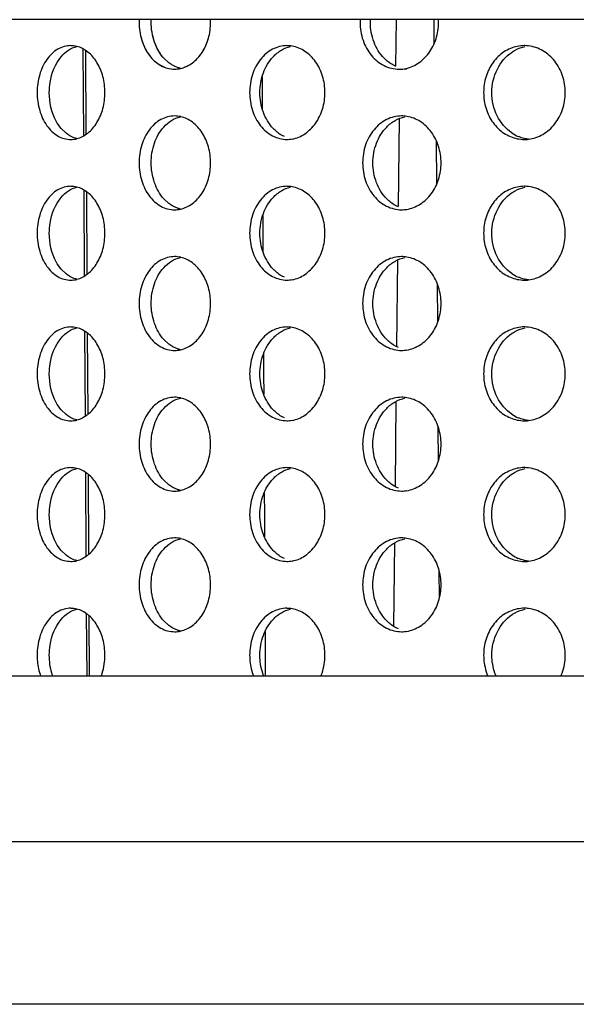
# Model space of a CAD drawing. Units: millimetres. Extents: x -2270 to 12681, y 30 to 5976.
# Drawn here: x 3609 to 3615, y 5701 to 5712 of the extents above; entities that cross this region are included whole.
import ezdxf

# ---------------------------------------------------------------- set-up
doc = ezdxf.new("R2010")
doc.units = ezdxf.units.MM
doc.header["$LTSCALE"] = 0.25

msp = doc.modelspace()

# ---------------------------------------------------------------- linework, layer by layer
at = {"color": 7, "linetype": 'Continuous'}
for p, q in [((3627.635, 5711.592), (3597.646, 5711.592)), ((3627.559, 5704.592), (3597.891, 5704.592)), ((3597.952, 5702.829), (3651.074, 5702.829)), ((3649.275, 5701.092), (3599.751, 5701.092))]:
    msp.add_line(p, q, dxfattribs=at)
for p, q in [((3613.229, 5711.592), (3613.223, 5711.097)), ((3613.636, 5711.342), (3613.635, 5711.592)), ((3609.899, 5710.354), (3609.893, 5711.279)), ((3609.918, 5711.263), (3609.923, 5710.37)), ((3610.807, 5711.131), (3610.753, 5711.181)), ((3610.807, 5711.131), (3610.753, 5711.181)), ((3611.8, 5710.981), (3611.801, 5710.815)), ((3611.801, 5710.815), (3611.802, 5710.642)), ((3613.261, 5710.536), (3613.25, 5709.598)), ((3609.71, 5710.382), (3609.659, 5710.432)), ((3613.664, 5709.843), (3613.661, 5710.293)), ((3609.908, 5708.86), (3609.902, 5709.773)), ((3609.927, 5709.757), (3609.932, 5708.876)), ((3610.807, 5709.631), (3610.753, 5709.681)), ((3611.808, 5709.504), (3611.809, 5709.315)), ((3611.809, 5709.315), (3611.81, 5709.12)), ((3613.244, 5709.029), (3613.234, 5708.107)), ((3609.71, 5708.882), (3609.659, 5708.932)), ((3613.673, 5708.366), (3613.67, 5708.77)), ((3609.917, 5707.366), (3609.911, 5708.267)), ((3609.936, 5708.252), (3609.941, 5707.381)), ((3610.807, 5708.131), (3610.753, 5708.181)), ((3611.816, 5708.025), (3611.817, 5707.815)), ((3611.817, 5707.815), (3611.818, 5707.599)), ((3613.228, 5707.52), (3613.218, 5706.616)), ((3609.71, 5707.382), (3609.659, 5707.432)), ((3613.682, 5706.889), (3613.679, 5707.246)), ((3609.926, 5705.872), (3609.92, 5706.761)), ((3609.945, 5706.745), (3609.95, 5705.889)), ((3610.807, 5706.631), (3610.753, 5706.681)), ((3611.824, 5706.546), (3611.825, 5706.315)), ((3611.825, 5706.315), (3611.826, 5706.077)), ((3609.71, 5705.882), (3609.659, 5705.932)), ((3613.212, 5706.01), (3613.202, 5705.124)), ((3613.691, 5705.424), (3613.689, 5705.714)), ((3609.934, 5704.592), (3609.93, 5705.255)), ((3609.953, 5705.236), (3609.957, 5704.592)), ((3610.807, 5705.131), (3610.753, 5705.181)), ((3611.832, 5705.066), (3611.833, 5704.815)), ((3611.833, 5704.815), (3611.834, 5704.592))]:
    msp.add_line(p, q)
for centre, radius, start, end in [((3609.76, 5711.047), 0.267, 75.9404, 89.9343), ((3612.066, 5710.988), 0.326, 80.1185, 89.984), ((3614.596, 5710.933), 0.382, 83.1835, 90.0062), ((3610.867, 5711.361), 0.296, 270.0461, 282.5103), ((3613.261, 5711.417), 0.354, 270.0141, 278.8206), ((3613.288, 5711.419), 0.354, 270.0141, 278.8206), ((3614.741, 5710.815), 0.578, 171.3202, 188.665), ((3610.867, 5710.269), 0.296, 77.1393, 89.9563), ((3613.288, 5710.211), 0.354, 80.916, 89.99), ((3609.76, 5710.582), 0.268, 270.0735, 284.1784), ((3614.695, 5710.723), 0.41, 235.8085, 246.6676), ((3612.066, 5710.641), 0.326, 270.0199, 279.5944), ((3614.596, 5710.697), 0.383, 269.9939, 276.6789), ((3609.76, 5709.547), 0.267, 75.9404, 89.9343), ((3612.066, 5709.488), 0.326, 80.1185, 89.984), ((3614.596, 5709.433), 0.382, 83.1835, 90.0062), ((3610.867, 5709.861), 0.296, 270.0461, 282.5103), ((3613.288, 5709.919), 0.354, 270.0141, 278.8206), ((3614.741, 5709.315), 0.578, 171.3202, 188.665), ((3610.867, 5708.769), 0.296, 77.1393, 89.9563), ((3613.288, 5708.711), 0.354, 80.916, 89.99), ((3614.695, 5709.223), 0.41, 235.8085, 246.6676), ((3609.76, 5709.082), 0.268, 270.0735, 284.1784), ((3612.066, 5709.141), 0.326, 270.0199, 279.5944), ((3614.596, 5709.197), 0.383, 269.9939, 276.6789), ((3609.76, 5708.047), 0.267, 75.9404, 89.9343), ((3612.066, 5707.988), 0.326, 80.1185, 89.984), ((3614.596, 5707.933), 0.382, 83.1835, 90.0062), ((3610.867, 5708.361), 0.296, 270.0461, 282.5103), ((3613.288, 5708.419), 0.354, 270.0141, 278.8206), ((3614.741, 5707.815), 0.578, 171.3202, 188.665), ((3610.867, 5707.269), 0.296, 77.1393, 89.9563), ((3613.288, 5707.211), 0.354, 80.916, 89.99), ((3614.695, 5707.723), 0.41, 235.8085, 246.6676), ((3609.76, 5707.582), 0.268, 270.0735, 284.1784), ((3612.066, 5707.641), 0.326, 270.0199, 279.5944), ((3614.596, 5707.697), 0.383, 269.9939, 276.6789), ((3609.76, 5706.547), 0.267, 75.9404, 89.9343), ((3612.066, 5706.488), 0.326, 80.1185, 89.984), ((3614.596, 5706.433), 0.382, 83.1835, 90.0062), ((3610.867, 5706.861), 0.296, 270.0461, 282.5103), ((3613.288, 5706.919), 0.354, 270.0141, 278.8206), ((3614.741, 5706.315), 0.578, 171.3202, 188.665), ((3610.867, 5705.769), 0.296, 77.1393, 89.9563), ((3613.288, 5705.711), 0.354, 80.916, 89.99), ((3609.76, 5706.082), 0.268, 270.0735, 284.1784), ((3612.066, 5706.141), 0.326, 270.0199, 279.5944), ((3614.695, 5706.223), 0.41, 235.8085, 246.6676), ((3614.596, 5706.197), 0.383, 269.9939, 276.6789), ((3609.76, 5705.047), 0.267, 75.9404, 89.9343), ((3612.066, 5704.988), 0.326, 80.1185, 89.984), ((3614.596, 5704.933), 0.382, 83.1835, 90.0062), ((3610.867, 5705.361), 0.296, 270.0461, 282.5103), ((3613.288, 5705.419), 0.354, 270.0141, 278.8206), ((3614.741, 5704.815), 0.578, 171.3202, 188.665)]:
    msp.add_arc(centre, radius, start, end)
for points in [[(3610.49, 5711.592), (3610.489, 5711.583), (3610.489, 5711.574), (3610.489, 5711.565)], [(3610.618, 5711.565), (3610.618, 5711.574), (3610.619, 5711.583), (3610.619, 5711.592)], [(3611.252, 5711.565), (3611.252, 5711.574), (3611.251, 5711.583), (3611.251, 5711.592)], [(3612.846, 5711.592), (3612.846, 5711.582), (3612.845, 5711.573), (3612.845, 5711.564)], [(3612.955, 5711.564), (3612.955, 5711.573), (3612.955, 5711.582), (3612.956, 5711.592)], [(3613.682, 5711.564), (3613.682, 5711.573), (3613.682, 5711.582), (3613.682, 5711.592)]]:
    msp.add_open_spline(points, degree=3)
for points, start_tangent, end_tangent in [([(3610.489, 5711.565), (3610.518, 5711.373), (3610.599, 5711.211), (3610.722, 5711.103), (3610.793, 5711.074), (3610.867, 5711.065)], (0, -1), (1, 0.000043)), ([(3610.753, 5711.181), (3610.654, 5711.353), (3610.618, 5711.565)], (-0.669368, 0.742931), (0, 1)), ([(3610.931, 5711.072), (3611.057, 5711.131), (3611.16, 5711.242), (3611.228, 5711.393), (3611.252, 5711.565)], (0.976282, 0.216504), (0, 1)), ([(3612.845, 5711.564), (3612.877, 5711.372), (3612.967, 5711.21), (3613.101, 5711.102), (3613.261, 5711.064)], (0, -1), (1, 0.000039)), ([(3613.103, 5711.18), (3612.994, 5711.352), (3612.955, 5711.564)], (-0.703934, 0.710265), (0, 1)), ([(3613.315, 5711.068), (3613.459, 5711.123), (3613.577, 5711.234), (3613.655, 5711.387), (3613.682, 5711.564)], (0.98817, 0.153362), (0, 1)), ([(3610.504, 5711.427), (3610.555, 5711.281), (3610.639, 5711.165), (3610.746, 5711.091), (3610.867, 5711.065)], (0.210167, -0.977665), (1, 0.000043)), ([(3610.753, 5711.181), (3610.713, 5711.233), (3610.633, 5711.427)], (-0.669368, 0.742931), (-0.210139, 0.977671)), ([(3610.931, 5711.072), (3611.033, 5711.114), (3611.123, 5711.192), (3611.192, 5711.299), (3611.237, 5711.427)], (0.976282, 0.216504), (0.216936, 0.976186)), ([(3609.76, 5711.315), (3609.69, 5711.305), (3609.622, 5711.277), (3609.506, 5711.168), (3609.429, 5711.006), (3609.402, 5710.815)], (-1, -0.000042), (0, -1)), ([(3609.658, 5711.196), (3609.736, 5711.267), (3609.826, 5711.307)], (0.64486, 0.764301), (0.970233, 0.242174)), ([(3610.125, 5710.815), (3610.103, 5710.985), (3610.04, 5711.135), (3609.943, 5711.247), (3609.825, 5711.307)], (0, 1), (-0.970109, 0.242668)), ([(3612.066, 5711.315), (3611.913, 5711.277), (3611.784, 5711.168), (3611.698, 5711.006), (3611.668, 5710.815)], (-1, -0.000038), (0, -1)), ([(3611.918, 5711.196), (3612.006, 5711.267), (3612.105, 5711.307)], (0.684942, 0.728598), (0.975716, 0.219041)), ([(3612.471, 5710.815), (3612.445, 5710.99), (3612.371, 5711.143), (3612.258, 5711.254), (3612.122, 5711.31)], (0, 1), (-0.985164, 0.171614)), ([(3614.596, 5711.315), (3614.448, 5711.285), (3614.317, 5711.198), (3614.221, 5711.065), (3614.169, 5710.902)], (-1, -0.000181), (-0.150798, -0.988565)), ([(3614.466, 5711.247), (3614.5, 5711.267), (3614.607, 5711.307)], (0.830581, 0.556897), (0.97922, 0.202799)), ([(3615.034, 5710.815), (3615.005, 5710.994), (3614.921, 5711.15), (3614.794, 5711.26), (3614.642, 5711.312)], (0, 1), (-0.992928, 0.118722)), ([(3609.532, 5710.815), (3609.54, 5710.922), (3609.658, 5711.196)], (0, 1), (0.644859, 0.764301)), ([(3611.777, 5710.815), (3611.814, 5711.025), (3611.918, 5711.196)], (0, 1), (0.684942, 0.728598)), ([(3613.228, 5711.094), (3613.195, 5711.11), (3613.103, 5711.18)], (-0.916993, 0.398904), (-0.703934, 0.710265)), ([(3614.251, 5710.815), (3614.309, 5711.064), (3614.466, 5711.247)], (0, 1), (0.830581, 0.556897)), ([(3609.402, 5710.815), (3609.429, 5710.623), (3609.506, 5710.461), (3609.622, 5710.353), (3609.69, 5710.324), (3609.76, 5710.315)], (0, -1), (1, 0.000049)), ([(3609.659, 5710.432), (3609.605, 5710.51), (3609.532, 5710.815)], (-0.64861, 0.761121), (0, 1)), ([(3609.825, 5710.323), (3609.943, 5710.383), (3610.04, 5710.495), (3610.103, 5710.644), (3610.125, 5710.815)], (0.96961, 0.244656), (0, 1)), ([(3611.668, 5710.815), (3611.698, 5710.623), (3611.784, 5710.461), (3611.913, 5710.353), (3612.066, 5710.315)], (0, -1), (1, 0.000044)), ([(3611.919, 5710.432), (3611.815, 5710.603), (3611.777, 5710.815)], (-0.688553, 0.725186), (0, 1)), ([(3612.121, 5710.319), (3612.257, 5710.375), (3612.37, 5710.486), (3612.445, 5710.639), (3612.471, 5710.815)], (0.986014, 0.166661), (0, 1)), ([(3614.464, 5710.384), (3614.308, 5710.566), (3614.251, 5710.815)], (-0.827444, 0.561549), (0, 1)), ([(3614.641, 5710.317), (3614.794, 5710.369), (3614.921, 5710.48), (3615.005, 5710.635), (3615.034, 5710.815)], (0.99321, 0.116333), (0, 1)), ([(3614.169, 5710.728), (3614.221, 5710.564), (3614.317, 5710.432), (3614.448, 5710.345), (3614.596, 5710.315)], (0.150546, -0.988603), (1, -0.000178)), ([(3610.867, 5710.565), (3610.793, 5710.555), (3610.722, 5710.527), (3610.599, 5710.418), (3610.518, 5710.256), (3610.489, 5710.065)], (-1, -0.000043), (0, -1)), ([(3610.752, 5710.447), (3610.835, 5710.517), (3610.929, 5710.557)], (0.665679, 0.746238), (0.97325, 0.229749)), ([(3611.252, 5710.065), (3611.228, 5710.236), (3611.161, 5710.386), (3611.058, 5710.498), (3610.933, 5710.557)], (0, 1), (-0.974936, 0.222484)), ([(3613.288, 5710.565), (3613.128, 5710.527), (3612.994, 5710.418), (3612.904, 5710.256), (3612.873, 5710.065)], (-1, -0.000039), (0, -1)), ([(3613.129, 5710.447), (3613.22, 5710.517), (3613.324, 5710.557)], (0.700391, 0.71376), (0.977657, 0.210204)), ([(3613.709, 5710.065), (3613.682, 5710.241), (3613.605, 5710.394), (3613.487, 5710.505), (3613.344, 5710.56)], (0, 1), (-0.987452, 0.157918)), ([(3610.618, 5710.065), (3610.653, 5710.275), (3610.752, 5710.447)], (0, 1), (0.665679, 0.746238)), ([(3612.039, 5710.345), (3612.007, 5710.361), (3611.919, 5710.432)], (-0.910539, 0.413424), (-0.688553, 0.725186)), ([(3612.982, 5710.065), (3613.021, 5710.275), (3613.129, 5710.447)], (0, 1), (0.700391, 0.71376)), ([(3609.825, 5710.323), (3609.795, 5710.332), (3609.71, 5710.382)], (-0.969673, 0.244405), (-0.778877, 0.627176)), ([(3614.64, 5710.317), (3614.559, 5710.336), (3614.532, 5710.346)], (-0.993284, 0.115702), (-0.918589, 0.395214)), ([(3610.489, 5710.065), (3610.518, 5709.873), (3610.599, 5709.711), (3610.722, 5709.603), (3610.793, 5709.574), (3610.867, 5709.565)], (0, -1), (1, 0.000043)), ([(3610.753, 5709.681), (3610.654, 5709.853), (3610.618, 5710.065)], (-0.669368, 0.742931), (0, 1)), ([(3610.931, 5709.572), (3611.057, 5709.631), (3611.16, 5709.742), (3611.228, 5709.893), (3611.252, 5710.065)], (0.976282, 0.216504), (0, 1)), ([(3612.873, 5710.065), (3612.904, 5709.873), (3612.994, 5709.711), (3613.128, 5709.603), (3613.288, 5709.565)], (0, -1), (1, 0.000039)), ([(3613.13, 5709.681), (3613.021, 5709.853), (3612.982, 5710.065)], (-0.703934, 0.710265), (0, 1)), ([(3613.342, 5709.569), (3613.486, 5709.624), (3613.604, 5709.735), (3613.682, 5709.889), (3613.709, 5710.065)], (0.98817, 0.153362), (0, 1)), ([(3609.76, 5709.815), (3609.69, 5709.805), (3609.622, 5709.777), (3609.506, 5709.668), (3609.429, 5709.506), (3609.402, 5709.315)], (-1, -0.000042), (0, -1)), ([(3609.658, 5709.696), (3609.736, 5709.767), (3609.826, 5709.807)], (0.64486, 0.764301), (0.970233, 0.242174)), ([(3610.125, 5709.315), (3610.103, 5709.485), (3610.04, 5709.635), (3609.943, 5709.747), (3609.825, 5709.807)], (0, 1), (-0.970109, 0.242668)), ([(3612.066, 5709.815), (3611.913, 5709.777), (3611.784, 5709.668), (3611.698, 5709.506), (3611.668, 5709.315)], (-1, -0.000038), (0, -1)), ([(3611.918, 5709.696), (3612.006, 5709.767), (3612.105, 5709.807)], (0.684942, 0.728598), (0.975716, 0.219041)), ([(3612.471, 5709.315), (3612.445, 5709.49), (3612.371, 5709.643), (3612.258, 5709.754), (3612.122, 5709.81)], (0, 1), (-0.985164, 0.171614)), ([(3614.596, 5709.815), (3614.448, 5709.785), (3614.317, 5709.698), (3614.221, 5709.565), (3614.169, 5709.402)], (-1, -0.000181), (-0.150798, -0.988565)), ([(3614.466, 5709.747), (3614.5, 5709.767), (3614.607, 5709.807)], (0.830581, 0.556897), (0.97922, 0.202799)), ([(3615.034, 5709.315), (3615.005, 5709.494), (3614.921, 5709.65), (3614.794, 5709.76), (3614.642, 5709.812)], (0, 1), (-0.992928, 0.118722)), ([(3609.532, 5709.315), (3609.54, 5709.422), (3609.658, 5709.696)], (0, 1), (0.644859, 0.764301)), ([(3611.777, 5709.315), (3611.814, 5709.525), (3611.918, 5709.696)], (0, 1), (0.684942, 0.728598)), ([(3614.251, 5709.315), (3614.309, 5709.564), (3614.466, 5709.747)], (0, 1), (0.830581, 0.556897)), ([(3610.931, 5709.572), (3610.898, 5709.582), (3610.807, 5709.631)], (-0.974646, 0.223755), (-0.795521, 0.605926)), ([(3613.255, 5709.595), (3613.222, 5709.611), (3613.13, 5709.681)], (-0.916993, 0.398904), (-0.703934, 0.710265)), ([(3609.402, 5709.315), (3609.429, 5709.123), (3609.506, 5708.961), (3609.622, 5708.853), (3609.69, 5708.824), (3609.76, 5708.815)], (0, -1), (1, 0.000049)), ([(3609.659, 5708.932), (3609.605, 5709.01), (3609.532, 5709.315)], (-0.64861, 0.761121), (0, 1)), ([(3609.825, 5708.823), (3609.943, 5708.883), (3610.04, 5708.995), (3610.103, 5709.144), (3610.125, 5709.315)], (0.96961, 0.244656), (0, 1)), ([(3611.668, 5709.315), (3611.698, 5709.123), (3611.784, 5708.961), (3611.913, 5708.853), (3612.066, 5708.815)], (0, -1), (1, 0.000044)), ([(3611.919, 5708.932), (3611.815, 5709.103), (3611.777, 5709.315)], (-0.688553, 0.725186), (0, 1)), ([(3612.121, 5708.819), (3612.257, 5708.875), (3612.37, 5708.986), (3612.445, 5709.139), (3612.471, 5709.315)], (0.986014, 0.166661), (0, 1)), ([(3614.464, 5708.884), (3614.308, 5709.066), (3614.251, 5709.315)], (-0.827444, 0.561549), (0, 1)), ([(3614.641, 5708.817), (3614.794, 5708.869), (3614.921, 5708.98), (3615.005, 5709.135), (3615.034, 5709.315)], (0.99321, 0.116333), (0, 1)), ([(3614.169, 5709.228), (3614.221, 5709.064), (3614.317, 5708.932), (3614.448, 5708.845), (3614.596, 5708.815)], (0.150546, -0.988603), (1, -0.000178)), ([(3610.867, 5709.065), (3610.793, 5709.055), (3610.722, 5709.027), (3610.599, 5708.918), (3610.518, 5708.756), (3610.489, 5708.565)], (-1, -0.000043), (0, -1)), ([(3613.288, 5709.065), (3613.128, 5709.027), (3612.994, 5708.918), (3612.904, 5708.756), (3612.873, 5708.565)], (-1, -0.000039), (0, -1)), ([(3613.709, 5708.565), (3613.682, 5708.741), (3613.605, 5708.894), (3613.487, 5709.005), (3613.344, 5709.06)], (0, 1), (-0.987452, 0.157918)), ([(3610.752, 5708.947), (3610.835, 5709.017), (3610.929, 5709.057)], (0.665679, 0.746238), (0.97325, 0.229749)), ([(3611.252, 5708.565), (3611.228, 5708.736), (3611.161, 5708.886), (3611.058, 5708.998), (3610.933, 5709.057)], (0, 1), (-0.974936, 0.222484)), ([(3613.129, 5708.947), (3613.22, 5709.017), (3613.324, 5709.057)], (0.700391, 0.71376), (0.977657, 0.210204)), ([(3609.825, 5708.823), (3609.795, 5708.832), (3609.71, 5708.882)], (-0.969673, 0.244405), (-0.778877, 0.627176)), ([(3610.618, 5708.565), (3610.653, 5708.775), (3610.752, 5708.947)], (0, 1), (0.665679, 0.746238)), ([(3612.039, 5708.845), (3612.007, 5708.861), (3611.919, 5708.932)], (-0.910539, 0.413424), (-0.688553, 0.725186)), ([(3612.982, 5708.565), (3613.021, 5708.775), (3613.129, 5708.947)], (0, 1), (0.700391, 0.71376)), ([(3614.64, 5708.817), (3614.559, 5708.836), (3614.532, 5708.846)], (-0.993284, 0.115702), (-0.918589, 0.395214)), ([(3610.489, 5708.565), (3610.518, 5708.373), (3610.599, 5708.211), (3610.722, 5708.103), (3610.793, 5708.074), (3610.867, 5708.065)], (0, -1), (1, 0.000043)), ([(3610.753, 5708.181), (3610.654, 5708.353), (3610.618, 5708.565)], (-0.669368, 0.742931), (0, 1)), ([(3610.931, 5708.072), (3611.057, 5708.131), (3611.16, 5708.242), (3611.228, 5708.393), (3611.252, 5708.565)], (0.976282, 0.216504), (0, 1)), ([(3612.873, 5708.565), (3612.904, 5708.373), (3612.994, 5708.211), (3613.128, 5708.103), (3613.288, 5708.065)], (0, -1), (1, 0.000039)), ([(3613.13, 5708.181), (3613.021, 5708.353), (3612.982, 5708.565)], (-0.703934, 0.710265), (0, 1)), ([(3613.342, 5708.069), (3613.486, 5708.124), (3613.604, 5708.235), (3613.682, 5708.389), (3613.709, 5708.565)], (0.98817, 0.153362), (0, 1)), ([(3609.76, 5708.315), (3609.69, 5708.305), (3609.622, 5708.277), (3609.506, 5708.168), (3609.429, 5708.006), (3609.402, 5707.815)], (-1, -0.000042), (0, -1)), ([(3609.658, 5708.196), (3609.736, 5708.267), (3609.826, 5708.307)], (0.64486, 0.764301), (0.970233, 0.242174)), ([(3610.125, 5707.815), (3610.103, 5707.985), (3610.04, 5708.135), (3609.943, 5708.247), (3609.825, 5708.307)], (0, 1), (-0.970109, 0.242668)), ([(3612.066, 5708.315), (3611.913, 5708.277), (3611.784, 5708.168), (3611.698, 5708.006), (3611.668, 5707.815)], (-1, -0.000038), (0, -1)), ([(3611.918, 5708.196), (3612.006, 5708.267), (3612.105, 5708.307)], (0.684942, 0.728598), (0.975716, 0.219041)), ([(3612.471, 5707.815), (3612.445, 5707.99), (3612.371, 5708.143), (3612.258, 5708.254), (3612.122, 5708.31)], (0, 1), (-0.985164, 0.171614)), ([(3614.596, 5708.315), (3614.448, 5708.285), (3614.317, 5708.198), (3614.221, 5708.065), (3614.169, 5707.902)], (-1, -0.000181), (-0.150798, -0.988565)), ([(3614.251, 5707.815), (3614.309, 5708.064), (3614.466, 5708.247)], (0, 1), (0.830581, 0.556897)), ([(3614.466, 5708.247), (3614.5, 5708.267), (3614.607, 5708.307)], (0.830581, 0.556897), (0.97922, 0.202799)), ([(3615.034, 5707.815), (3615.005, 5707.994), (3614.921, 5708.15), (3614.794, 5708.26), (3614.642, 5708.312)], (0, 1), (-0.992928, 0.118722)), ([(3609.532, 5707.815), (3609.54, 5707.922), (3609.658, 5708.196)], (0, 1), (0.644859, 0.764301)), ([(3610.931, 5708.072), (3610.898, 5708.082), (3610.807, 5708.131)], (-0.974646, 0.223755), (-0.795521, 0.605926)), ([(3611.777, 5707.815), (3611.814, 5708.025), (3611.918, 5708.196)], (0, 1), (0.684942, 0.728598)), ([(3613.255, 5708.095), (3613.222, 5708.111), (3613.13, 5708.181)], (-0.916993, 0.398904), (-0.703934, 0.710265)), ([(3609.402, 5707.815), (3609.429, 5707.623), (3609.506, 5707.461), (3609.622, 5707.353), (3609.69, 5707.324), (3609.76, 5707.315)], (0, -1), (1, 0.000049)), ([(3609.659, 5707.432), (3609.605, 5707.51), (3609.532, 5707.815)], (-0.64861, 0.761121), (0, 1)), ([(3609.825, 5707.323), (3609.943, 5707.383), (3610.04, 5707.495), (3610.103, 5707.644), (3610.125, 5707.815)], (0.96961, 0.244656), (0, 1)), ([(3611.668, 5707.815), (3611.698, 5707.623), (3611.784, 5707.461), (3611.913, 5707.353), (3612.066, 5707.315)], (0, -1), (1, 0.000044)), ([(3611.919, 5707.432), (3611.815, 5707.603), (3611.777, 5707.815)], (-0.688553, 0.725186), (0, 1)), ([(3612.121, 5707.319), (3612.257, 5707.375), (3612.37, 5707.486), (3612.445, 5707.639), (3612.471, 5707.815)], (0.986014, 0.166661), (0, 1)), ([(3614.464, 5707.384), (3614.308, 5707.566), (3614.251, 5707.815)], (-0.827444, 0.561549), (0, 1)), ([(3614.641, 5707.317), (3614.794, 5707.369), (3614.921, 5707.48), (3615.005, 5707.635), (3615.034, 5707.815)], (0.99321, 0.116333), (0, 1)), ([(3614.169, 5707.728), (3614.221, 5707.564), (3614.317, 5707.432), (3614.448, 5707.345), (3614.596, 5707.315)], (0.150546, -0.988603), (1, -0.000178)), ([(3610.867, 5707.565), (3610.793, 5707.555), (3610.722, 5707.527), (3610.599, 5707.418), (3610.518, 5707.256), (3610.489, 5707.065)], (-1, -0.000043), (0, -1)), ([(3610.752, 5707.447), (3610.835, 5707.517), (3610.929, 5707.557)], (0.665679, 0.746238), (0.97325, 0.229749)), ([(3611.252, 5707.065), (3611.228, 5707.236), (3611.161, 5707.386), (3611.058, 5707.498), (3610.933, 5707.557)], (0, 1), (-0.974936, 0.222484)), ([(3613.288, 5707.565), (3613.128, 5707.527), (3612.994, 5707.418), (3612.904, 5707.256), (3612.873, 5707.065)], (-1, -0.000039), (0, -1)), ([(3613.129, 5707.447), (3613.22, 5707.517), (3613.324, 5707.557)], (0.700391, 0.71376), (0.977657, 0.210204)), ([(3613.709, 5707.065), (3613.682, 5707.241), (3613.605, 5707.394), (3613.487, 5707.505), (3613.344, 5707.56)], (0, 1), (-0.987452, 0.157918)), ([(3609.825, 5707.323), (3609.795, 5707.332), (3609.71, 5707.382)], (-0.969673, 0.244405), (-0.778877, 0.627176)), ([(3610.618, 5707.065), (3610.653, 5707.275), (3610.752, 5707.447)], (0, 1), (0.665679, 0.746238)), ([(3612.039, 5707.345), (3612.007, 5707.361), (3611.919, 5707.432)], (-0.910539, 0.413424), (-0.688553, 0.725186)), ([(3612.982, 5707.065), (3613.021, 5707.275), (3613.129, 5707.447)], (0, 1), (0.700391, 0.71376)), ([(3614.64, 5707.317), (3614.559, 5707.336), (3614.532, 5707.346)], (-0.993284, 0.115702), (-0.918589, 0.395214)), ([(3610.489, 5707.065), (3610.518, 5706.873), (3610.599, 5706.711), (3610.722, 5706.603), (3610.793, 5706.574), (3610.867, 5706.565)], (0, -1), (1, 0.000043)), ([(3610.753, 5706.681), (3610.654, 5706.853), (3610.618, 5707.065)], (-0.669368, 0.742931), (0, 1)), ([(3610.931, 5706.572), (3611.057, 5706.631), (3611.16, 5706.742), (3611.228, 5706.893), (3611.252, 5707.065)], (0.976282, 0.216504), (0, 1)), ([(3612.873, 5707.065), (3612.904, 5706.873), (3612.994, 5706.711), (3613.128, 5706.603), (3613.288, 5706.565)], (0, -1), (1, 0.000039)), ([(3613.13, 5706.681), (3613.021, 5706.853), (3612.982, 5707.065)], (-0.703934, 0.710265), (0, 1)), ([(3613.342, 5706.569), (3613.486, 5706.624), (3613.604, 5706.735), (3613.682, 5706.889), (3613.709, 5707.065)], (0.98817, 0.153362), (0, 1)), ([(3609.76, 5706.815), (3609.69, 5706.805), (3609.622, 5706.777), (3609.506, 5706.668), (3609.429, 5706.506), (3609.402, 5706.315)], (-1, -0.000042), (0, -1)), ([(3609.658, 5706.696), (3609.736, 5706.767), (3609.826, 5706.807)], (0.64486, 0.764301), (0.970233, 0.242174)), ([(3610.125, 5706.315), (3610.103, 5706.485), (3610.04, 5706.635), (3609.943, 5706.747), (3609.825, 5706.807)], (0, 1), (-0.970109, 0.242668)), ([(3612.066, 5706.815), (3611.913, 5706.777), (3611.784, 5706.668), (3611.698, 5706.506), (3611.668, 5706.315)], (-1, -0.000038), (0, -1)), ([(3611.918, 5706.696), (3612.006, 5706.767), (3612.105, 5706.807)], (0.684942, 0.728598), (0.975716, 0.219041)), ([(3612.471, 5706.315), (3612.445, 5706.49), (3612.371, 5706.643), (3612.258, 5706.754), (3612.122, 5706.81)], (0, 1), (-0.985164, 0.171614)), ([(3614.596, 5706.815), (3614.448, 5706.785), (3614.317, 5706.698), (3614.221, 5706.565), (3614.169, 5706.402)], (-1, -0.000181), (-0.150798, -0.988565)), ([(3614.466, 5706.747), (3614.5, 5706.767), (3614.607, 5706.807)], (0.830581, 0.556897), (0.97922, 0.202799)), ([(3615.034, 5706.315), (3615.005, 5706.494), (3614.921, 5706.65), (3614.794, 5706.76), (3614.642, 5706.812)], (0, 1), (-0.992928, 0.118722)), ([(3609.532, 5706.315), (3609.54, 5706.422), (3609.658, 5706.696)], (0, 1), (0.644859, 0.764301)), ([(3611.777, 5706.315), (3611.814, 5706.525), (3611.918, 5706.696)], (0, 1), (0.684942, 0.728598)), ([(3613.255, 5706.595), (3613.222, 5706.611), (3613.13, 5706.681)], (-0.916993, 0.398904), (-0.703934, 0.710265)), ([(3614.251, 5706.315), (3614.309, 5706.564), (3614.466, 5706.747)], (0, 1), (0.830581, 0.556897)), ([(3610.931, 5706.572), (3610.898, 5706.582), (3610.807, 5706.631)], (-0.974646, 0.223755), (-0.795521, 0.605926)), ([(3609.402, 5706.315), (3609.429, 5706.123), (3609.506, 5705.961), (3609.622, 5705.853), (3609.69, 5705.824), (3609.76, 5705.815)], (0, -1), (1, 0.000049)), ([(3609.659, 5705.932), (3609.605, 5706.01), (3609.532, 5706.315)], (-0.64861, 0.761121), (0, 1)), ([(3609.825, 5705.823), (3609.943, 5705.883), (3610.04, 5705.995), (3610.103, 5706.144), (3610.125, 5706.315)], (0.96961, 0.244656), (0, 1)), ([(3611.668, 5706.315), (3611.698, 5706.123), (3611.784, 5705.961), (3611.913, 5705.853), (3612.066, 5705.815)], (0, -1), (1, 0.000044)), ([(3611.919, 5705.932), (3611.815, 5706.103), (3611.777, 5706.315)], (-0.688553, 0.725186), (0, 1)), ([(3612.121, 5705.819), (3612.257, 5705.875), (3612.37, 5705.986), (3612.445, 5706.139), (3612.471, 5706.315)], (0.986014, 0.166661), (0, 1)), ([(3614.169, 5706.228), (3614.221, 5706.064), (3614.317, 5705.932), (3614.448, 5705.845), (3614.596, 5705.815)], (0.150546, -0.988603), (1, -0.000178)), ([(3614.464, 5705.884), (3614.308, 5706.066), (3614.251, 5706.315)], (-0.827444, 0.561549), (0, 1)), ([(3614.641, 5705.817), (3614.794, 5705.869), (3614.921, 5705.98), (3615.005, 5706.135), (3615.034, 5706.315)], (0.99321, 0.116333), (0, 1)), ([(3610.867, 5706.065), (3610.793, 5706.055), (3610.722, 5706.027), (3610.599, 5705.918), (3610.518, 5705.756), (3610.489, 5705.565)], (-1, -0.000043), (0, -1)), ([(3610.752, 5705.947), (3610.835, 5706.017), (3610.929, 5706.057)], (0.665679, 0.746238), (0.97325, 0.229749)), ([(3611.252, 5705.565), (3611.228, 5705.736), (3611.161, 5705.886), (3611.058, 5705.998), (3610.933, 5706.057)], (0, 1), (-0.974936, 0.222484)), ([(3613.288, 5706.065), (3613.128, 5706.027), (3612.994, 5705.918), (3612.904, 5705.756), (3612.873, 5705.565)], (-1, -0.000039), (0, -1)), ([(3613.129, 5705.947), (3613.22, 5706.017), (3613.324, 5706.057)], (0.700391, 0.71376), (0.977657, 0.210204)), ([(3613.709, 5705.565), (3613.682, 5705.741), (3613.605, 5705.894), (3613.487, 5706.005), (3613.344, 5706.06)], (0, 1), (-0.987452, 0.157918)), ([(3610.618, 5705.565), (3610.653, 5705.775), (3610.752, 5705.947)], (0, 1), (0.665679, 0.746238)), ([(3612.039, 5705.845), (3612.007, 5705.861), (3611.919, 5705.932)], (-0.910539, 0.413424), (-0.688553, 0.725186)), ([(3612.982, 5705.565), (3613.021, 5705.775), (3613.129, 5705.947)], (0, 1), (0.700391, 0.71376)), ([(3609.825, 5705.823), (3609.795, 5705.832), (3609.71, 5705.882)], (-0.969673, 0.244405), (-0.778877, 0.627176)), ([(3614.64, 5705.817), (3614.559, 5705.836), (3614.532, 5705.846)], (-0.993284, 0.115702), (-0.918589, 0.395214)), ([(3610.489, 5705.565), (3610.518, 5705.373), (3610.599, 5705.211), (3610.722, 5705.103), (3610.793, 5705.074), (3610.867, 5705.065)], (0, -1), (1, 0.000043)), ([(3610.753, 5705.181), (3610.654, 5705.353), (3610.618, 5705.565)], (-0.669368, 0.742931), (0, 1)), ([(3610.931, 5705.072), (3611.057, 5705.131), (3611.16, 5705.242), (3611.228, 5705.393), (3611.252, 5705.565)], (0.976282, 0.216504), (0, 1)), ([(3612.873, 5705.565), (3612.904, 5705.373), (3612.994, 5705.211), (3613.128, 5705.103), (3613.288, 5705.065)], (0, -1), (1, 0.000039)), ([(3613.13, 5705.181), (3613.021, 5705.353), (3612.982, 5705.565)], (-0.703934, 0.710265), (0, 1)), ([(3613.342, 5705.069), (3613.486, 5705.124), (3613.604, 5705.235), (3613.682, 5705.389), (3613.709, 5705.565)], (0.98817, 0.153362), (0, 1)), ([(3609.76, 5705.315), (3609.69, 5705.305), (3609.622, 5705.277), (3609.506, 5705.168), (3609.429, 5705.006), (3609.402, 5704.815)], (-1, -0.000042), (0, -1)), ([(3609.658, 5705.196), (3609.736, 5705.267), (3609.826, 5705.307)], (0.64486, 0.764301), (0.970233, 0.242174)), ([(3610.125, 5704.815), (3610.103, 5704.985), (3610.04, 5705.135), (3609.943, 5705.247), (3609.825, 5705.307)], (0, 1), (-0.970109, 0.242668)), ([(3612.066, 5705.315), (3611.913, 5705.277), (3611.784, 5705.168), (3611.698, 5705.006), (3611.668, 5704.815)], (-1, -0.000038), (0, -1)), ([(3611.918, 5705.196), (3612.006, 5705.267), (3612.105, 5705.307)], (0.684942, 0.728598), (0.975716, 0.219041)), ([(3612.471, 5704.815), (3612.445, 5704.99), (3612.371, 5705.143), (3612.258, 5705.254), (3612.122, 5705.31)], (0, 1), (-0.985164, 0.171614)), ([(3614.596, 5705.315), (3614.448, 5705.285), (3614.317, 5705.198), (3614.221, 5705.065), (3614.169, 5704.902)], (-1, -0.000181), (-0.150798, -0.988565)), ([(3614.466, 5705.247), (3614.5, 5705.267), (3614.607, 5705.307)], (0.830581, 0.556897), (0.97922, 0.202799)), ([(3615.034, 5704.815), (3615.005, 5704.994), (3614.921, 5705.15), (3614.794, 5705.26), (3614.642, 5705.312)], (0, 1), (-0.992928, 0.118722)), ([(3609.532, 5704.815), (3609.54, 5704.922), (3609.658, 5705.196)], (0, 1), (0.644859, 0.764301)), ([(3611.777, 5704.815), (3611.814, 5705.025), (3611.918, 5705.196)], (0, 1), (0.684942, 0.728598)), ([(3613.255, 5705.095), (3613.222, 5705.111), (3613.13, 5705.181)], (-0.916993, 0.398904), (-0.703934, 0.710265)), ([(3614.251, 5704.815), (3614.309, 5705.064), (3614.466, 5705.247)], (0, 1), (0.830581, 0.556897)), ([(3610.931, 5705.072), (3610.898, 5705.082), (3610.807, 5705.131)], (-0.974646, 0.223755), (-0.795521, 0.605926))]:
    msp.add_spline(points, degree=3, dxfattribs=dict(start_tangent=start_tangent, end_tangent=end_tangent))
for points, knots in [([(3610.931, 5711.072), (3610.92, 5711.075), (3610.876, 5711.088), (3610.835, 5711.11), (3610.807, 5711.131)], [0, 0, 0, 0, 0.033741, 0.1379663, 0.1379663, 0.1379663, 0.1379663]), ([(3610.931, 5711.072), (3610.92, 5711.075), (3610.876, 5711.088), (3610.835, 5711.11), (3610.807, 5711.131)], [0, 0, 0, 0, 0.033741, 0.1379663, 0.1379663, 0.1379663, 0.1379663]), ([(3609.402, 5704.815), (3609.402, 5704.793), (3609.405, 5704.718), (3609.421, 5704.642), (3609.439, 5704.592)], [0, 0, 0, 0, 0.0652327, 0.226663, 0.226663, 0.226663, 0.226663]), ([(3609.569, 5704.592), (3609.565, 5704.602), (3609.542, 5704.674), (3609.532, 5704.75), (3609.532, 5704.815)], [0.0288852, 0.0288852, 0.0288852, 0.0288852, 0.0621766, 0.2555547, 0.2555547, 0.2555547, 0.2555547]), ([(3610.086, 5704.592), (3610.09, 5704.602), (3610.114, 5704.674), (3610.125, 5704.75), (3610.125, 5704.815)], [0.0290543, 0.0290543, 0.0290543, 0.0290543, 0.0624373, 0.2559755, 0.2559755, 0.2559755, 0.2559755]), ([(3611.668, 5704.815), (3611.668, 5704.793), (3611.671, 5704.717), (3611.689, 5704.642), (3611.709, 5704.592)], [0, 0, 0, 0, 0.0652502, 0.227519, 0.227519, 0.227519, 0.227519]), ([(3611.819, 5704.592), (3611.815, 5704.602), (3611.789, 5704.673), (3611.777, 5704.75), (3611.777, 5704.815)], [0.0293326, 0.0293326, 0.0293326, 0.0293326, 0.0630035, 0.2568447, 0.2568447, 0.2568447, 0.2568447]), ([(3612.428, 5704.592), (3612.432, 5704.602), (3612.459, 5704.673), (3612.471, 5704.75), (3612.471, 5704.815)], [0.0294933, 0.0294933, 0.0294933, 0.0294933, 0.0632477, 0.2572404, 0.2572404, 0.2572404, 0.2572404]), ([(3614.296, 5704.592), (3614.292, 5704.602), (3614.264, 5704.673), (3614.251, 5704.75), (3614.251, 5704.815)], [0.0298381, 0.0298381, 0.0298381, 0.0298381, 0.0637909, 0.258135, 0.258135, 0.258135, 0.258135]), ([(3614.988, 5704.592), (3614.992, 5704.602), (3615.021, 5704.673), (3615.034, 5704.75), (3615.034, 5704.815)], [0.0299674, 0.0299674, 0.0299674, 0.0299674, 0.0640006, 0.2584677, 0.2584677, 0.2584677, 0.2584677]), ([(3614.169, 5704.728), (3614.172, 5704.714), (3614.18, 5704.667), (3614.195, 5704.622), (3614.208, 5704.592)], [0, 0, 0, 0, 0.0434315, 0.1417613, 0.1417613, 0.1417613, 0.1417613])]:
    msp.add_open_spline(points, degree=3, knots=knots)

doc.saveas('drawing.dxf')
